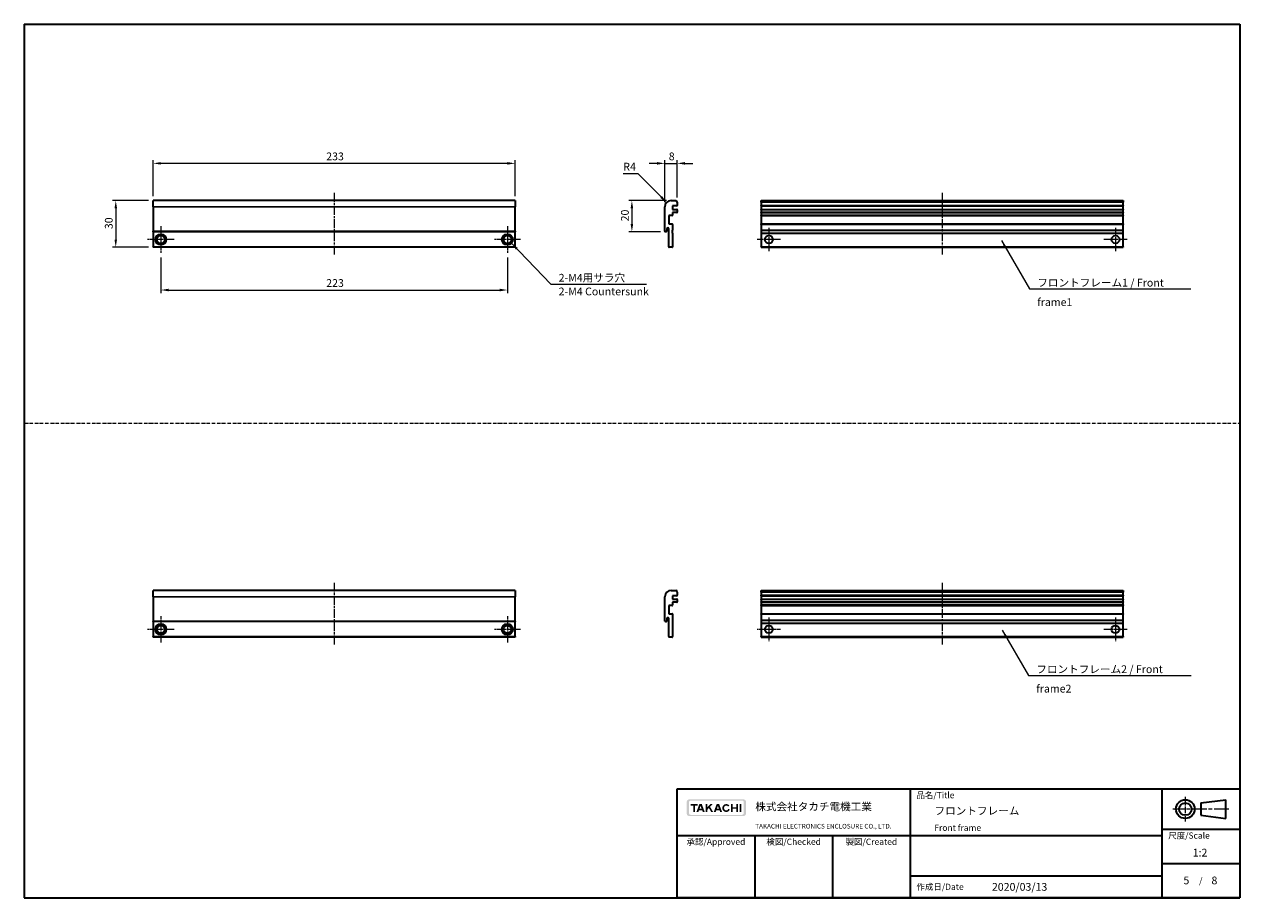
# Model space of a CAD drawing. Units: millimetres. Extents: x -23 to 10409, y 27 to 1713.
# Drawn here: x 6860 to 7642, y 27 to 589 of the extents above; entities that cross this region are included whole.
import ezdxf
from ezdxf.enums import TextEntityAlignment as Align

# ---------------------------------------------------------------- set-up
doc = ezdxf.new("R2010")
doc.units = ezdxf.units.MM
doc.linetypes.add('CHAIN', pattern=[0.35429999999999995, 0.2362, -0.0295, 0.0591, -0.0295])
doc.linetypes.add('DASH_DOT', pattern=[0.37, 0.24, -0.06, 0.01, -0.06])
for name, color, linetype, lineweight in [('Border (ISO)', 7, 'Continuous', 35), ('Center Mark (ISO)', 131, 'Continuous', 18), ('Centerline (ISO)', 131, 'Continuous', 18), ('Dimension (ISO)', 7, 'Continuous', 18), ('Dimension (ISO) @ 1', 7, 'Continuous', 18), ('Hatch (ISO)', 1, 'Continuous', 18), ('Sketch Geometry (ISO)', 7, 'Continuous', 18), ('Symbol (ISO)', 7, 'Continuous', 18), ('Symbol (ISO) @ 1', 7, 'Continuous', 18), ('Title (ISO)', 7, 'Continuous', 35), ('Visible (ISO)', 7, 'Continuous', 35), ('Visible Narrow (ISO)', 7, 'Continuous', 25)]:
    doc.layers.add(name, color=color, linetype=linetype, lineweight=lineweight)
doc.styles.add('Note Text (TK)', font='MS PGothic.ttf')
doc.styles.add('文字スタイル67', font='arial.ttf')
doc.dimstyles.new('Default - Method 1b (TK)', dxfattribs={"dimscale": 6, "dimtxt": 2.5, "dimasz": 2.5, "dimexe": 1, "dimexo": 1.499999999999999, "dimgap": 1, "dimtad": 1, "dimtoh": 1, "dimrnd": 1e-08, "dimdsep": 46, "dimtxsty": 'Note Text (TK)', "dimcen": 0.09, "dimdle": 5, "dimclrd": 100, "dimclre": 100, "dimclrt": 7, "dimadec": 1, "dimazin": 1, "dimtfac": 1, "dimtmove": 0, "dimatfit": 3, "dimfxl": 1, "dimtolj": 1, "dimlwd": -1, "dimlwe": -1, "dimarcsym": 0})
doc.dimstyles.new('Default - Method 1b (TK)$7', dxfattribs={"dimscale": 6, "dimtxt": 2.5, "dimasz": 2.5, "dimexe": 1, "dimexo": 1.499999999999999, "dimgap": 1, "dimtad": 1, "dimtoh": 1, "dimrnd": 1e-08, "dimdsep": 46, "dimtxsty": 'Note Text (TK)', "dimcen": 0.09, "dimdle": 5, "dimclrd": 100, "dimclre": 100, "dimclrt": 7, "dimadec": 1, "dimazin": 1, "dimtfac": 1, "dimtmove": 0, "dimatfit": 3, "dimfxl": 1, "dimtolj": 1, "dimlwd": -1, "dimlwe": -1, "dimarcsym": 0})

# ---------------------------------------------------------------- blocks, each defined once
blk = doc.blocks.new('図面枠 tk図枠')
at = {"layer": 'Border (ISO)'}
for p, q in [((14.49999999999999, 289), (405.4999999999999, 289)), ((14.49999999999999, 289), (14.50000000000001, 8.000000000000007)), ((405.4999999999999, 289), (405.4999999999999, 8.000000000000007)), ((14.50000000000001, 8.000000000000007), (405.4999999999999, 8.000000000000007))]:
    blk.add_line(p, q, dxfattribs=at)
blk = doc.blocks.new('表題欄 tk表題欄')
at = {"layer": 'Hatch (ISO)'}
h = blk.add_hatch(color=256, dxfattribs=at)
edge = h.paths.add_edge_path(flags=0)
edge.add_arc((95.57537688673352, 236.2990653650367), 0.5958259999999996, 269.9999999999897, 360)
edge.add_line((96.17120288673351, 236.2990653650368), (96.17120288673348, 239.7107813650365))
edge.add_arc((95.5753768867335, 239.7107813650366), 0.5958259999999996, 0, 90.0000000000068)
edge.add_line((95.57537688673342, 240.3066073650366), (79.13710888673356, 240.3066073650366))
edge.add_arc((79.13710888673353, 239.7107813650366), 0.5958259999999996, 89.99999999999744, 180)
edge.add_line((78.54128288673353, 239.7107813650365), (78.54128288673331, 236.2990653650368))
edge.add_arc((79.13710888673332, 236.2990653650365), 0.5958259999999996, 180, 270.0000000000231)
edge.add_line((79.13710888673356, 235.7032393650365), (95.57537688673342, 235.7032393650367))
edge = h.paths.add_edge_path()
edge.add_line((77.83935088673357, 239.9556413650366), (77.83935088673357, 236.0542053650368))
edge.add_arc((78.54128288673346, 236.0542053650367), 0.7019319999998935, 180, 270.0000000000087)
edge.add_line((78.54128288673357, 235.3522733650368), (96.17120288673352, 235.3522733650368))
edge.add_arc((96.17120288673351, 236.0542053650367), 0.7019319999998921, 270, 360)
edge.add_line((96.8731348867334, 236.0542053650368), (96.87313488673352, 239.9556413650366))
edge.add_arc((96.1712028867336, 239.9556413650367), 0.7019319999998921, 0, 90.00000000000873)
edge.add_line((96.17120288673348, 240.6575733650367), (78.54128288673357, 240.6575733650366))
edge.add_arc((78.54128288673357, 239.9556413650366), 0.7019319999999984, 90, 180)
for points in [[(79.07181288673355, 239.1476033650369), (79.07181288673355, 238.6578833650367), (79.92066088673353, 238.6578833650367), (79.92066088673353, 236.6581933650368), (80.50832488673353, 236.6581933650368), (80.50832488673353, 238.6578833650367), (81.35717288673355, 238.6578833650367), (81.35717288673355, 239.1476033650369)], [(85.68407849525303, 236.6581933650368), (84.9434673993943, 237.8918698287545), (84.41792288673358, 237.3246628822781), (84.41792288673358, 236.6581933650368), (83.89555488673355, 236.6581933650368), (83.89555488673355, 239.1476033650369), (84.41792288673358, 239.1476033650369), (84.41792288673358, 238.0993979968839), (85.38913556809511, 239.1476033650369), (86.10696490847272, 239.1476033650369), (85.31925422435492, 238.2974470774499), (86.30334488673353, 236.6581933650368)], [(92.09142939614459, 239.1476033650369), (92.09142939614459, 236.6581933650368), (92.60971639614465, 236.6581933650368), (92.60971639614465, 237.6580383650368), (93.76872039614462, 237.6580383650368), (93.76872039614462, 236.6581933650368), (94.28700739614459, 236.6581933650368), (94.28700739614459, 239.1476033650369), (93.76872039614462, 239.1476033650369), (93.76872039614462, 238.1477583650367), (92.60971639614465, 238.1477583650367), (92.60971639614465, 239.1476033650369)], [(94.84202339614467, 239.1476033650369), (94.84202339614467, 236.6581933650368), (95.36439139614473, 236.6581933650368), (95.36439139614473, 239.1476033650369)]]:
    blk.add_hatch(color=256, dxfattribs=at).paths.add_polyline_path(points)
h = blk.add_hatch(color=256, dxfattribs=at)
h.paths.add_polyline_path([(82.59020695886475, 237.7110913650368), (81.95242681460243, 237.7110913650368), (82.27131688673356, 238.5794973650367)], flags=0)
h.paths.add_polyline_path([(82.77903014574996, 237.1968853650368), (81.76360362771717, 237.1968853650368), (81.56578886050404, 236.6581933650368), (80.94907288673355, 236.6581933650368), (81.86321688673357, 239.1476033650369), (82.67941688673353, 239.1476033650369), (83.59356088673351, 236.6581933650368), (82.97684491296302, 236.6581933650368)])
h = blk.add_hatch(color=256, dxfattribs=at)
h.paths.add_polyline_path([(87.52707281460246, 237.7110913650368), (88.16485295886469, 237.7110913650368), (87.84596288673359, 238.5794973650367)], flags=0)
h.paths.add_polyline_path([(87.14043486050403, 236.6581933650368), (87.3382496277172, 237.1968853650368), (88.35367614574989, 237.1968853650368), (88.551490912963, 236.6581933650368), (89.16820688673343, 236.6581933650368), (88.25406288673352, 239.1476033650369), (87.43786288673356, 239.1476033650369), (86.52371888673358, 236.6581933650368)])
h = blk.add_hatch(color=256, dxfattribs=at)
edge = h.paths.add_edge_path()
edge.add_arc((90.52309888673334, 237.9028983650369), 1.273272000000011, 38.55054079078439, 336.5820184016556)
edge.add_line((91.69149139614446, 237.3968543650369), (91.17255542714857, 237.6216113977801))
edge.add_ellipse((90.52309888673352, 237.9028983650369), major_axis=(0, -0.7998759999999119), ratio=0.8673469387756529, start_angle=128.5505407907963, end_angle=426.582018401653, ccw=False)
edge.add_line((91.09381514418376, 238.3576891122095), (91.51887237036831, 238.6964075050431))
at = {"layer": 'Title (ISO)'}
for p, q in [((74.70882392282105, 244.052739026017), (255.7088239228211, 244.052739026017)), ((74.70882392282105, 209.052739026017), (74.70882392282105, 244.052739026017)), ((149.7088239228211, 244.052739026017), (149.7088239228211, 209.052739026017)), ((230.7088239228211, 244.052739026017), (230.7088239228211, 209.052739026017)), ((255.7088239228211, 244.052739026017), (255.7088239228211, 209.052739026017)), ((243.2088239228211, 239.552739026017), (251.2088239228211, 240.5527390260171)), ((243.2088239228211, 239.552739026017), (243.2088239228211, 235.552739026017)), ((251.2088239228211, 234.552739026017), (251.2088239228211, 240.5527390260171)), ((243.2088239228211, 235.552739026017), (251.2088239228211, 234.552739026017)), ((230.7088239228211, 231.052739026017), (255.7088239228211, 231.052739026017)), ((74.70882392282105, 229.052739026017), (230.7088239228211, 229.052739026017)), ((99.70882392282108, 229.052739026017), (99.70882392282108, 209.052739026017)), ((124.708823922821, 229.052739026017), (124.708823922821, 209.052739026017)), ((230.7088239228211, 220.052739026017), (255.7088239228211, 220.052739026017)), ((149.7088239228211, 216.052739026017), (230.7088239228211, 216.052739026017)), ((255.7088239228211, 209.052739026017), (74.70882392282105, 209.052739026017))]:
    blk.add_line(p, q, dxfattribs=at)
at = {"layer": 'Title (ISO)', "color": 4, "linetype": 'CHAIN', "lineweight": 18, "ltscale": 8.889559745788574}
blk.add_line((238.2088239228211, 241.552739026017), (238.2088239228211, 233.552739026017), dxfattribs=at)
at = {"layer": 'Title (ISO)', "color": 4, "linetype": 'CHAIN', "lineweight": 18, "ltscale": 20.00163269042969}
blk.add_line((252.2088239228211, 237.552739026017), (234.2088239228211, 237.552739026017), dxfattribs=at)
at = {"layer": 'Title (ISO)'}
for radius in [3, 2]:
    blk.add_circle((238.2088239228211, 237.552739026017), radius, dxfattribs=at)
at = {"layer": 'Title (ISO)', "color": 1, "char_height": 2.000000029802322, "line_spacing_factor": 1.5, "style": 'Note Text (TK)'}
for s, insert, attachment_point in [('\\fＭＳ Ｐゴシック|b0|i0;\\H2.0000;品名/Title', (151.708823922821, 242.052739026017), 4), ('\\fＭＳ Ｐゴシック|b0|i0;\\H2.0000;承認/Approved', (87.20882392282108, 227.052739026017), 5), ('\\fＭＳ Ｐゴシック|b0|i0;\\H2.0000;検図/Checked', (112.208823922821, 227.052739026017), 5), ('\\fＭＳ Ｐゴシック|b0|i0;\\H2.0000;製図/Created', (137.2088239228211, 227.052739026017), 5), ('\\fＭＳ Ｐゴシック|b0|i0;\\H2.0000;尺度/Scale', (232.7088239228211, 229.052739026017), 4), ('\\fＭＳ Ｐゴシック|b0|i0;\\H2.0000;作成日/Date', (151.708823922821, 212.552739026017), 4)]:
    blk.add_mtext(s, dxfattribs=dict(at, insert=insert, attachment_point=attachment_point))
at = {"layer": 'Title (ISO)', "color": 7, "line_spacing_factor": 1.5, "style": 'Note Text (TK)'}
for s, insert, char_height, attachment_point in [('株式会社タカチ電機工業', (99.87313488673345, 238.052739026017), 2.5, 4), ('\\fArial|b0|i0;\\H1.4986;TAKACHI ELECTRONICS ENCLOSURE CO., LTD.', (99.87313488673342, 232.052739026017), 1.49859994649887, 4), ('\\fＭＳ Ｐゴシック|b0|i0;\\H2.0000;/', (243.2088239228211, 214.552739026017), 2.000000029802322, 5)]:
    blk.add_mtext(s, dxfattribs=dict(at, insert=insert, char_height=char_height, attachment_point=attachment_point))
at = {"layer": 'Title (ISO)', "color": 7}
for tag, p, height, style in [('<品名>_001', (157.5667784682756, 235.6393867532898), 2.5, 'Note Text (TK)'), ('<Title>_001', (157.4932713957346, 230.5520568828656), 2.000000029802322, '文字スタイル67'), ('<ページ_No.>_001', (237.9488807410029, 213.302739026017), 2.5, 'Note Text (TK)'), ('<総ページ数>_001', (246.7997330137301, 213.302739026017), 2.5, 'Note Text (TK)'), ('作成日_001', (175.617914831912, 211.2814322078352), 2.5, 'Note Text (TK)')]:
    blk.add_attdef(tag, p, '', height=height, dxfattribs=dict(at, style=style))
at = {"layer": 'Title (ISO)', "color": 7, "style": 'Note Text (TK)'}
blk.add_attdef('<尺度>', text='', height=2.5, dxfattribs=at).set_placement((243.2088239228211, 223.5527390260171), align=Align.MIDDLE_CENTER)
blk = doc.blocks.new('*D73')
at = {"layer": 'Defpoints', "color": 0}
for p in [(6942.706060646336, 499.6203674809112), (6942.706060646336, 475.6203674809112), (7175.706060646335, 475.6203674809112)]:
    blk.add_point(p, dxfattribs=at)
at = {"layer": 'Dimension (ISO)', "color": 100}
for p, q in [((6942.706060646336, 478.6203674809112), (6942.706060646336, 501.6203674809112)), ((7175.706060646335, 478.6203674809112), (7175.706060646335, 501.6203674809112)), ((7170.706060646335, 499.6203674809112), (6947.706060646336, 499.6203674809112))]:
    blk.add_line(p, q, dxfattribs=at)
for points in [[(6947.706060646336, 500.4537008142445), (6947.706060646336, 498.7870341475779), (6942.706060646336, 499.6203674809112)], [(7170.706060646335, 500.4537008142445), (7170.706060646335, 498.7870341475779), (7175.706060646335, 499.6203674809112)]]:
    blk.add_solid(points, dxfattribs=at)
at = {"layer": 'Dimension (ISO)', "color": 7, "insert": (7054.120833373609, 504.1203674809112), "char_height": 5, "attachment_point": 4, "style": 'Note Text (TK)'}
blk.add_mtext('\\A1;233', dxfattribs=at)
blk = doc.blocks.new('*D74')
at = {"layer": 'Defpoints', "color": 0}
for p in [(6942.70606064634, 475.6203674809114), (6918.706060646337, 445.6203674809125), (6942.70606064634, 445.6203674809125)]:
    blk.add_point(p, dxfattribs=at)
at = {"layer": 'Dimension (ISO)', "color": 100}
for p, q in [((6939.70606064634, 475.6203674809114), (6916.706060646338, 475.6203674809114)), ((6918.706060646337, 470.6203674809114), (6918.706060646337, 450.6203674809125)), ((6939.70606064634, 445.6203674809125), (6916.706060646338, 445.6203674809125))]:
    blk.add_line(p, q, dxfattribs=at)
for points in [[(6917.872727313005, 470.6203674809114), (6919.53939397967, 470.6203674809114), (6918.706060646337, 475.6203674809114)], [(6917.872727313005, 450.6203674809125), (6919.53939397967, 450.6203674809125), (6918.706060646337, 445.6203674809125)]]:
    blk.add_solid(points, dxfattribs=at)
at = {"layer": 'Dimension (ISO)', "color": 7, "insert": (6914.206060646336, 457.2965038445481), "char_height": 5, "attachment_point": 4, "rotation": 90, "style": 'Note Text (TK)'}
blk.add_mtext('\\A1;30', dxfattribs=at)
blk = doc.blocks.new('*D75')
at = {"layer": 'Defpoints', "color": 0}
for p in [(6947.706060646336, 442.1203674809125), (7170.706060646335, 442.1203674809125), (7170.706060646335, 418.1203674809125)]:
    blk.add_point(p, dxfattribs=at)
at = {"layer": 'Dimension (ISO)', "color": 100}
for p, q in [((6947.706060646336, 439.1203674809124), (6947.706060646336, 416.1203674809124)), ((7170.706060646335, 439.1203674809124), (7170.706060646335, 416.1203674809124)), ((6952.706060646335, 418.1203674809125), (7165.706060646336, 418.1203674809125))]:
    blk.add_line(p, q, dxfattribs=at)
for points in [[(6952.706060646335, 418.9537008142457), (6952.706060646335, 417.2870341475791), (6947.706060646336, 418.1203674809125)], [(7165.706060646336, 418.9537008142457), (7165.706060646336, 417.2870341475791), (7170.706060646335, 418.1203674809125)]]:
    blk.add_solid(points, dxfattribs=at)
at = {"layer": 'Dimension (ISO)', "color": 7, "insert": (7054.120833373609, 422.6203674809124), "char_height": 5, "attachment_point": 4, "style": 'Note Text (TK)'}
blk.add_mtext('\\A1;223', dxfattribs=at)
blk = doc.blocks.new('*D76')
at = {"layer": 'Defpoints', "color": 0}
for p in [(7279.997587837359, 499.6203674809113), (7271.997587837358, 471.620367480913), (7279.997587837359, 474.6203674809094)]:
    blk.add_point(p, dxfattribs=at)
at = {"layer": 'Dimension (ISO)', "color": 100}
for p, q in [((7271.997587837358, 474.620367480913), (7271.997587837358, 501.6203674809113)), ((7279.997587837359, 477.6203674809094), (7279.997587837359, 501.6203674809113)), ((7266.997587837358, 499.6203674809113), (7261.997587837356, 499.6203674809113)), ((7271.997587837358, 499.6203674809113), (7279.997587837359, 499.6203674809113)), ((7284.997587837358, 499.6203674809113), (7289.997587837358, 499.6203674809113))]:
    blk.add_line(p, q, dxfattribs=at)
for points in [[(7266.997587837358, 500.4537008142446), (7266.997587837358, 498.787034147578), (7271.997587837358, 499.6203674809113)], [(7284.997587837358, 500.4537008142446), (7284.997587837358, 498.787034147578), (7279.997587837359, 499.6203674809113)]]:
    blk.add_solid(points, dxfattribs=at)
at = {"layer": 'Dimension (ISO)', "color": 7, "insert": (7274.520315110084, 504.1203674809113), "char_height": 5, "attachment_point": 4, "style": 'Note Text (TK)'}
blk.add_mtext('\\A1;8', dxfattribs=at)
blk = doc.blocks.new('*D77')
at = {"layer": 'Defpoints', "color": 0}
for p in [(7275.997587837363, 475.6203674809114), (7250.797587837348, 455.6203674809133), (7272.297587837353, 455.6203674809133)]:
    blk.add_point(p, dxfattribs=at)
at = {"layer": 'Dimension (ISO)', "color": 100}
for p, q in [((7272.997587837362, 475.6203674809114), (7248.797587837349, 475.6203674809114)), ((7250.797587837348, 470.6203674809114), (7250.797587837348, 460.6203674809132)), ((7269.297587837353, 455.6203674809133), (7248.797587837349, 455.6203674809133))]:
    blk.add_line(p, q, dxfattribs=at)
for points in [[(7249.964254504016, 470.6203674809114), (7251.630921170683, 470.6203674809114), (7250.797587837348, 475.6203674809114)], [(7249.964254504016, 460.6203674809132), (7251.630921170683, 460.6203674809132), (7250.797587837348, 455.6203674809133)]]:
    blk.add_solid(points, dxfattribs=at)
at = {"layer": 'Dimension (ISO)', "color": 7, "insert": (7246.297587837347, 462.2965038445484), "char_height": 5, "attachment_point": 4, "rotation": 90, "style": 'Note Text (TK)'}
blk.add_mtext('\\A1;20', dxfattribs=at)
blk = doc.blocks.new('*D78')
at = {"layer": 'Defpoints', "color": 0}
for p in [(7273.169160712606, 474.4487946056574), (7275.997587837352, 471.6203674809117)]:
    blk.add_point(p, dxfattribs=at)
at = {"layer": 'Dimension (ISO)', "color": 100}
for p, q in [((7245.261698659446, 492.9959928238576), (7254.621962494393, 492.9959928238576)), ((7254.621962494393, 492.9959928238576), (7269.633626806672, 477.9843285115889))]:
    blk.add_line(p, q, dxfattribs=at)
blk.add_solid([(7270.222882457661, 478.5735841625778), (7269.044371155684, 477.3950728606), (7273.169160712606, 474.4487946056574)], dxfattribs=at)
at = {"layer": 'Dimension (ISO)', "color": 7, "insert": (7245.261698659446, 497.4959928238572), "char_height": 5, "attachment_point": 4, "style": 'Note Text (TK)'}
blk.add_mtext('\\A1;R4', dxfattribs=at)

msp = doc.modelspace()

# ---------------------------------------------------------------- linework, layer by layer
at = {"layer": 'Center Mark (ISO)', "linetype": 'CHAIN', "ltscale": 9.445162773132324}
for p, q in [((6947.706060646336, 459.1203674809125), (6947.706060646336, 442.1203674809125)), ((7170.706060646335, 459.1203674809125), (7170.706060646335, 442.1203674809125)), ((6956.206060646336, 450.6203674809125), (6939.206060646336, 450.6203674809125)), ((7179.206060646335, 450.6203674809125), (7162.206060646337, 450.6203674809125)), ((6947.706060646261, 208.2827924648581), (6947.706060646261, 191.2827924648581)), ((7170.70606064626, 208.2827924648581), (7170.70606064626, 191.282792464858)), ((6956.206060646261, 199.7827924648581), (6939.20606064626, 199.7827924648581)), ((7179.206060646261, 199.782792464858), (7162.206060646261, 199.782792464858))]:
    msp.add_line(p, q, dxfattribs=at)
at = {"layer": 'Center Mark (ISO)', "linetype": 'CHAIN', "ltscale": 8.38951587677002}
for p, q in [((7338.952364579792, 458.1703674809114), (7338.952364579792, 443.0703674809113)), ((7561.952364579792, 458.1703674809114), (7561.952364579792, 443.0703674809113)), ((7346.502364579793, 450.6203674809113), (7331.402364579793, 450.6203674809113)), ((7569.502364579792, 450.6203674809113), (7554.402364579792, 450.6203674809113)), ((7338.925740123904, 207.332792464857), (7338.925740123904, 192.2327924648571)), ((7561.925740123905, 207.332792464857), (7561.925740123905, 192.2327924648571)), ((7346.475740123904, 199.782792464857), (7331.375740123904, 199.782792464857)), ((7569.475740123905, 199.782792464857), (7554.375740123905, 199.782792464857))]:
    msp.add_line(p, q, dxfattribs=at)
at = {"layer": 'Centerline (ISO)', "linetype": 'CHAIN', "ltscale": 23.99096870422363}
for p, q in [((7059.206060646336, 480.6203674809112), (7059.206060646336, 440.6203674809122)), ((7450.452364579793, 480.6203674809103), (7450.452364579792, 440.6203674809114)), ((7059.20606064626, 229.7827924648569), (7059.20606064626, 189.782792464858)), ((7450.425740123906, 229.782792464856), (7450.425740123904, 189.782792464857))]:
    msp.add_line(p, q, dxfattribs=at)
at = {"layer": 'Sketch Geometry (ISO)', "color": 4, "linetype": 'DASH_DOT', "lineweight": 18, "ltscale": 9.032109260559082}
msp.add_line((6859.86912489978, 332.4236063445405), (7641.869113465052, 332.4236063445405), dxfattribs=at)
at = {"layer": 'Visible (ISO)'}
for p, q in [((7175.706060646335, 475.6203674809111), (6942.706060646336, 475.6203674809112)), ((6942.706060646336, 471.6203674809129), (6942.706060646336, 475.6203674809111)), ((6942.706060646336, 471.620367480913), (6942.706060646336, 455.9203674809134)), ((7175.706060646335, 475.6203674809111), (7175.706060646335, 471.620367480913)), ((7175.706060646335, 455.9203674809133), (7175.706060646335, 471.620367480913)), ((7271.997587837351, 455.9203674809133), (7271.997587837358, 471.620367480913)), ((7275.997587837358, 475.6203674809111), (7278.997587837358, 475.6203674809102)), ((7276.997587837357, 472.2203674809115), (7276.997587837356, 470.0203674809109)), ((7279.697587837357, 472.2203674809099), (7276.997587837357, 472.2203674809115)), ((7276.997587837356, 470.0203674809109), (7279.697587837356, 470.0203674809102)), ((7279.997587837359, 474.6203674809094), (7279.997587837357, 472.5203674809098)), ((7279.997587837356, 469.7203674809101), (7279.997587837356, 468.3203674809101)), ((7333.952364579793, 475.6203674809102), (7566.952364579794, 475.6203674809102)), ((7333.952364579793, 474.6203674809094), (7333.952364579793, 475.6203674809102)), ((7333.952364579793, 474.6203674809094), (7333.952364579793, 472.5203674809098)), ((7333.952364579793, 472.2203674809099), (7333.952364579793, 472.5203674809098)), ((7333.952364579793, 472.2203674809115), (7333.952364579793, 470.0203674809109)), ((7333.952364579793, 472.2203674809099), (7566.952364579794, 472.2203674809099)), ((7333.952364579793, 470.0203674809102), (7566.952364579794, 470.0203674809102)), ((7333.952364579793, 469.7203674809101), (7333.952364579793, 470.0203674809102)), ((7333.952364579793, 469.7203674809101), (7333.952364579793, 468.3203674809101)), ((7566.952364579794, 475.6203674809102), (7566.952364579795, 474.6203674809094)), ((7566.952364579795, 472.5203674809098), (7566.952364579795, 474.6203674809094)), ((7566.952364579795, 472.5203674809098), (7566.952364579794, 472.2203674809099)), ((7566.952364579792, 470.0203674809109), (7566.952364579792, 472.2203674809115)), ((7566.952364579794, 470.0203674809102), (7566.952364579795, 469.7203674809101)), ((7566.952364579795, 468.3203674809101), (7566.952364579795, 469.7203674809101)), ((7274.497587837355, 466.0203674809122), (7274.497587837352, 460.6203674809125)), ((7276.697587837354, 466.0203674809119), (7274.497587837355, 466.0203674809122)), ((7276.997587837356, 468.0203674809108), (7276.997587837354, 466.3203674809119)), ((7279.697587837356, 468.0203674809099), (7276.997587837356, 468.0203674809108)), ((7333.952364579793, 468.0203674809106), (7333.952364579793, 468.3203674809101)), ((7333.952364579793, 468.0203674809099), (7566.952364579794, 468.0203674809099)), ((7333.952364579793, 468.0203674809108), (7333.952364579793, 466.3203674809119)), ((7333.952364579793, 466.0203674809119), (7333.952364579793, 466.3203674809119)), ((7333.952364579791, 466.0203674809122), (7333.952364579791, 460.6203674809125)), ((7333.952364579793, 466.0203674809119), (7566.952364579792, 466.0203674809119)), ((7566.952364579795, 468.3203674809101), (7566.952364579794, 468.0203674809106)), ((7566.952364579792, 466.3203674809119), (7566.952364579792, 468.0203674809108)), ((7566.952364579792, 466.3203674809119), (7566.952364579792, 466.0203674809119)), ((7566.95236457979, 460.6203674809125), (7566.95236457979, 466.0203674809122)), ((6942.706060646336, 455.6203674809133), (6942.706060646336, 455.9203674809134)), ((7175.706060646335, 455.620367480913), (6942.706060646336, 455.620367480913)), ((6942.706060646336, 455.620367480913), (6942.706060646336, 445.9203674809124)), ((7175.706060646335, 455.9203674809133), (7175.706060646335, 455.6203674809132)), ((7175.706060646335, 445.9203674809124), (7175.706060646335, 455.620367480913)), ((7272.74758783735, 455.620367480913), (7272.29758783735, 455.620367480913)), ((7273.24758783735, 457.4953674809133), (7273.24758783735, 456.1203674809128)), ((7274.497587837352, 460.6203674809125), (7276.697587837351, 460.6203674809119)), ((7274.497587837347, 445.9203674809124), (7274.497587837351, 457.4953674809127)), ((7276.79758783735, 456.6203674809112), (7276.797587837349, 454.6203674809112)), ((7276.99758783735, 456.6203674809112), (7276.79758783735, 456.6203674809112)), ((7276.797587837349, 454.6203674809112), (7276.99758783735, 454.6203674809112)), ((7276.997587837351, 460.3203674809118), (7276.99758783735, 456.6203674809112)), ((7276.99758783735, 454.6203674809112), (7276.997587837346, 445.9203674809113)), ((7333.952364579793, 460.6203674809119), (7566.952364579792, 460.6203674809119)), ((7333.952364579793, 460.3203674809118), (7333.952364579793, 460.6203674809119)), ((7333.952364579793, 460.3203674809118), (7333.952364579793, 456.6203674809112)), ((7333.952364579793, 456.6203674809112), (7333.952364579793, 454.6203674809112)), ((7333.952364579793, 456.6203674809112), (7566.952364579792, 456.6203674809112)), ((7333.952364579793, 454.6203674809112), (7566.952364579792, 454.6203674809112)), ((7333.952364579793, 454.6203674809112), (7333.952364579793, 445.9203674809113)), ((7566.952364579792, 460.6203674809119), (7566.952364579792, 460.3203674809118)), ((7566.952364579792, 456.6203674809112), (7566.952364579792, 460.3203674809118)), ((7566.952364579792, 454.6203674809112), (7566.952364579792, 456.6203674809112)), ((7566.952364579792, 445.9203674809113), (7566.952364579792, 454.6203674809112)), ((6942.706060646336, 445.6203674809123), (6942.706060646336, 445.9203674809124)), ((7175.706060646335, 445.9203674809124), (7175.706060646335, 445.6203674809123)), ((7333.952364579793, 445.6203674809113), (7333.952364579793, 445.9203674809113)), ((7566.952364579792, 445.9203674809113), (7566.952364579792, 445.6203674809113)), ((7175.706060646335, 445.6203674809123), (6942.706060646336, 445.6203674809123)), ((7276.697587837346, 445.6203674809113), (7274.797587837345, 445.6203674809123)), ((7333.952364579793, 445.6203674809113), (7566.952364579792, 445.6203674809113)), ((7175.706060646262, 224.7827924648569), (6942.706060646262, 224.7827924648569)), ((6942.706060646262, 220.7827924648587), (6942.706060646262, 224.7827924648569)), ((6942.706060646262, 220.7827924648587), (6942.706060646262, 205.082792464859)), ((7175.706060646262, 224.7827924648569), (7175.706060646262, 220.7827924648587)), ((7175.706060646262, 205.082792464859), (7175.706060646262, 220.7827924648587)), ((7272.026993936755, 205.082792464859), (7272.026993936762, 220.7827924648587)), ((7276.026993936763, 224.7827924648569), (7279.026993936764, 224.7827924648559)), ((7277.026993936762, 221.3827924648573), (7277.026993936762, 219.1827924648565)), ((7279.726993936762, 221.3827924648556), (7277.026993936762, 221.3827924648573)), ((7277.026993936762, 219.1827924648565), (7279.726993936762, 219.1827924648559)), ((7280.026993936764, 223.782792464855), (7280.026993936762, 221.6827924648555)), ((7333.925740123905, 224.7827924648559), (7566.925740123905, 224.782792464856)), ((7333.925740123905, 223.782792464855), (7333.925740123905, 224.782792464856)), ((7333.925740123906, 223.782792464855), (7333.925740123906, 221.6827924648555)), ((7333.925740123905, 221.3827924648556), (7333.925740123906, 221.6827924648555)), ((7333.925740123905, 221.3827924648573), (7333.925740123905, 219.1827924648565)), ((7333.925740123905, 221.3827924648556), (7566.925740123905, 221.3827924648556)), ((7333.925740123905, 219.1827924648559), (7566.925740123905, 219.1827924648559)), ((7333.925740123906, 218.8827924648558), (7333.925740123905, 219.1827924648559)), ((7566.925740123905, 224.782792464856), (7566.925740123906, 223.782792464855)), ((7566.925740123906, 221.6827924648555), (7566.925740123906, 223.7827924648551)), ((7566.925740123906, 221.6827924648555), (7566.925740123905, 221.3827924648556)), ((7566.925740123905, 219.1827924648566), (7566.925740123905, 221.3827924648573)), ((7566.925740123905, 219.1827924648559), (7566.925740123906, 218.8827924648558)), ((7274.52699393676, 215.1827924648578), (7274.526993936757, 209.7827924648582)), ((7276.726993936759, 215.1827924648576), (7274.52699393676, 215.1827924648578)), ((7277.026993936761, 217.1827924648565), (7277.026993936759, 215.4827924648576)), ((7279.726993936761, 217.1827924648556), (7277.026993936761, 217.1827924648565)), ((7280.026993936762, 218.8827924648558), (7280.026993936761, 217.4827924648558)), ((7333.925740123906, 218.8827924648558), (7333.925740123906, 217.4827924648558)), ((7333.925740123905, 217.1827924648562), (7333.925740123906, 217.4827924648558)), ((7333.925740123905, 217.1827924648556), (7566.925740123905, 217.1827924648556)), ((7333.925740123905, 217.1827924648565), (7333.925740123905, 215.4827924648576)), ((7333.925740123904, 215.1827924648576), (7333.925740123905, 215.4827924648576)), ((7333.925740123902, 215.1827924648578), (7333.925740123902, 209.7827924648582)), ((7333.925740123904, 215.1827924648576), (7566.925740123903, 215.1827924648576)), ((7566.925740123906, 217.4827924648558), (7566.925740123906, 218.8827924648558)), ((7566.925740123906, 217.4827924648558), (7566.925740123905, 217.1827924648563)), ((7566.925740123905, 215.4827924648576), (7566.925740123905, 217.1827924648566)), ((7566.925740123903, 215.4827924648576), (7566.925740123903, 215.1827924648576)), ((7566.925740123903, 209.7827924648583), (7566.925740123903, 215.1827924648579)), ((6942.706060646262, 204.7827924648589), (6942.706060646262, 205.082792464859)), ((7175.706060646262, 204.7827924648587), (6942.706060646262, 204.7827924648587)), ((6942.706060646262, 204.7827924648587), (6942.706060646262, 195.0827924648581)), ((7175.706060646262, 205.082792464859), (7175.706060646262, 204.7827924648589)), ((7175.706060646262, 195.082792464858), (7175.706060646262, 204.7827924648587)), ((7272.776993936756, 204.7827924648587), (7272.326993936755, 204.7827924648587)), ((7273.276993936757, 206.657792464859), (7273.276993936756, 205.2827924648584)), ((7274.526993936757, 209.7827924648582), (7276.726993936758, 209.7827924648576)), ((7274.526993936752, 195.082792464858), (7274.526993936756, 206.6577924648584)), ((7276.826993936755, 205.7827924648569), (7276.826993936754, 203.7827924648569)), ((7277.026993936755, 205.7827924648569), (7276.826993936755, 205.7827924648569)), ((7276.826993936754, 203.7827924648569), (7277.026993936755, 203.7827924648569)), ((7277.026993936758, 209.4827924648575), (7277.026993936755, 205.7827924648569)), ((7277.026993936755, 203.7827924648569), (7277.026993936752, 195.0827924648569)), ((7333.925740123904, 209.7827924648576), (7566.925740123903, 209.7827924648576)), ((7333.925740123905, 209.4827924648575), (7333.925740123904, 209.7827924648576)), ((7333.925740123905, 209.4827924648575), (7333.925740123905, 205.7827924648569)), ((7333.925740123904, 205.7827924648569), (7333.925740123904, 203.7827924648569)), ((7333.925740123905, 205.7827924648569), (7566.925740123905, 205.7827924648569)), ((7333.925740123905, 203.7827924648569), (7566.925740123905, 203.7827924648569)), ((7333.925740123905, 203.7827924648569), (7333.925740123905, 195.0827924648569)), ((7566.925740123903, 209.7827924648576), (7566.925740123903, 209.4827924648575)), ((7566.925740123905, 205.7827924648569), (7566.925740123905, 209.4827924648575)), ((7566.925740123903, 203.7827924648569), (7566.925740123903, 205.7827924648569)), ((7566.925740123905, 195.0827924648569), (7566.925740123905, 203.7827924648569)), ((6942.706060646262, 194.782792464858), (6942.706060646262, 195.0827924648581)), ((7175.706060646262, 194.782792464858), (6942.706060646262, 194.782792464858)), ((7175.706060646262, 195.082792464858), (7175.706060646262, 194.7827924648579)), ((7276.726993936752, 194.782792464857), (7274.826993936752, 194.782792464858)), ((7333.925740123904, 194.782792464857), (7333.925740123905, 195.0827924648569)), ((7333.925740123904, 194.782792464857), (7566.925740123903, 194.782792464857)), ((7566.925740123903, 195.0827924648569), (7566.925740123903, 194.782792464857))]:
    msp.add_line(p, q, dxfattribs=at)
for centre, radius in [((6947.706060646336, 450.6203674809125), 3.5), ((7170.706060646335, 450.6203674809123), 3.5), ((6947.706060646336, 450.620367480912), 2.549999999999999), ((7170.706060646335, 450.620367480912), 2.549999999999999), ((7338.952364579792, 450.6203674809113), 2.549999999999999), ((7561.952364579792, 450.6203674809113), 2.549999999999999), ((6947.706060646261, 199.7827924648581), 3.5), ((6947.706060646261, 199.7827924648577), 2.549999999999999), ((7170.70606064626, 199.782792464858), 3.5), ((7170.70606064626, 199.7827924648577), 2.549999999999999), ((7338.925740123904, 199.782792464857), 2.549999999999999), ((7561.925740123905, 199.782792464857), 2.549999999999999)]:
    msp.add_circle(centre, radius, dxfattribs=at)
for centre, radius, start, end in [((7275.997587837356, 471.6203674809112), 4.000000000000001, 90, 180), ((7278.997587837358, 474.6203674809103), 1, 0, 90), ((7279.697587837357, 472.5203674809099), 0.2999999999999997, 269.9999999999479, 0), ((7279.697587837356, 469.7203674809101), 0.2999999999999994, 0, 89.99999999994789), ((7276.697587837354, 466.3203674809119), 0.3000000000000014, 269.9999999999479, 0), ((7279.697587837356, 468.3203674809106), 0.3000000000000014, 270, 0), ((7272.29758783735, 455.9203674809132), 0.299999999999998, 180, 270), ((7272.74758783735, 456.120367480913), 0.5000000000000038, 270, 0), ((7273.872587837352, 457.495367480913), 0.625, 0, 180), ((7276.697587837351, 460.3203674809119), 0.299999999999998, 0, 89.99999999994789), ((7274.797587837345, 445.9203674809123), 0.299999999999998, 180, 269.9999999999479), ((7276.697587837346, 445.9203674809113), 0.2999999999999958, 269.9999999999479, 0), ((7276.026993936763, 220.7827924648569), 4.000000000000001, 90, 180), ((7279.026993936764, 223.782792464856), 1, 0, 90), ((7279.726993936762, 221.6827924648556), 0.2999999999999997, 269.9999999999479, 0), ((7279.726993936762, 218.8827924648559), 0.2999999999999994, 0, 89.99999999994789), ((7276.726993936759, 215.4827924648576), 0.3000000000000014, 269.9999999999479, 0), ((7279.726993936761, 217.4827924648562), 0.3000000000000014, 270, 0), ((7272.326993936755, 205.0827924648589), 0.299999999999998, 180, 270), ((7272.776993936756, 205.2827924648587), 0.5000000000000038, 270, 0), ((7273.901993936757, 206.6577924648587), 0.625, 0, 180), ((7276.726993936756, 209.4827924648576), 0.299999999999998, 0, 89.99999999994789), ((7274.826993936752, 195.0827924648579), 0.299999999999998, 180, 269.9999999999479), ((7276.726993936752, 195.082792464857), 0.2999999999999958, 269.9999999999479, 0)]:
    msp.add_arc(centre, radius, start, end, dxfattribs=at)
at = {"layer": 'Visible Narrow (ISO)'}
for p, q in [((7175.706060646335, 471.620367480913), (6942.706060646336, 471.620367480913)), ((7333.952364579793, 474.6203674809094), (7566.952364579795, 474.6203674809094)), ((7333.952364579793, 472.5203674809098), (7566.952364579795, 472.5203674809098)), ((7333.952364579793, 469.7203674809101), (7566.952364579795, 469.7203674809101)), ((7333.952364579793, 468.3203674809101), (7566.952364579795, 468.3203674809101)), ((7333.952364579793, 466.3203674809119), (7566.952364579792, 466.3203674809119)), ((7175.706060646335, 455.9203674809133), (6942.706060646336, 455.9203674809134)), ((7333.952364579793, 460.3203674809118), (7566.952364579792, 460.3203674809118)), ((7175.706060646335, 445.9203674809124), (6942.706060646336, 445.9203674809124)), ((7333.952364579793, 445.9203674809113), (7566.952364579792, 445.9203674809113)), ((7175.706060646262, 220.7827924648587), (6942.706060646262, 220.7827924648587)), ((7333.925740123906, 223.782792464855), (7566.925740123906, 223.7827924648551)), ((7333.925740123906, 221.6827924648555), (7566.925740123906, 221.6827924648555)), ((7333.925740123906, 218.8827924648558), (7566.925740123906, 218.8827924648558)), ((7333.925740123906, 217.4827924648558), (7566.925740123906, 217.4827924648558)), ((7333.925740123905, 215.4827924648576), (7566.925740123905, 215.4827924648576)), ((7175.706060646262, 205.082792464859), (6942.706060646262, 205.082792464859)), ((7333.925740123905, 209.4827924648575), (7566.925740123905, 209.4827924648575)), ((7175.706060646262, 195.082792464858), (6942.706060646262, 195.0827924648581)), ((7333.925740123905, 195.0827924648569), (7566.925740123905, 195.0827924648569))]:
    msp.add_line(p, q, dxfattribs=at)

# ---------------------------------------------------------------- block references
at = {"xscale": 2, "yscale": 2, "zscale": 2}
msp.add_blockref('図面枠 tk図枠', (6830.869143868345, 11.10344019911132), dxfattribs=at)
ref = msp.add_blockref('表題欄 tk表題欄', (7130.451496022704, -391.0020378529227), dxfattribs=dict(xscale=2, yscale=2, zscale=2))
ref.add_attrib('<品名>_001', 'フロントフレーム', (7445.499825686528, 80.50400838092953), dxfattribs={"layer": 'Title (ISO)', "color": 7, "height": 5, "style": 'Note Text (TK)'})
ref.add_attrib('<尺度>_001', '1:2', (7611.619120613974, 53.59320827550975), dxfattribs={"layer": 'Title (ISO)', "color": 7, "height": 5, "style": 'Note Text (TK)'})
ref.add_attrib('作成日_001', '2020/03/13', (7482.445883295358, 31.562531883348), dxfattribs={"layer": 'Title (ISO)', "color": 7, "height": 5, "style": 'Note Text (TK)'})
ref.add_attrib('<Title>_001', 'Front frame', (7445.410753684162, 70.10207591280847), dxfattribs={"layer": 'Title (ISO)', "color": 7, "height": 4.000000059604644, "style": '文字スタイル67'})
ref.add_attrib('<ページ_No.>_001', '5', (7605.663079128174, 35.73133924413181), dxfattribs={"layer": 'Title (ISO)', "color": 7, "height": 5, "style": 'Note Text (TK)'})
ref.add_attrib('<総ページ数>_001', '8', (7623.714238746183, 35.7006434733269), dxfattribs={"layer": 'Title (ISO)', "color": 7, "height": 5, "style": 'Note Text (TK)'})

# ---------------------------------------------------------------- texts
at = {"layer": 'Symbol (ISO)', "color": 7, "char_height": 5, "attachment_point": 1, "style": 'Note Text (TK)'}
for s, insert, width, line_spacing_factor in [('{\\fＭＳ Ｐゴシック|b0|i0;2-M4用サラ穴\\P\\fＭＳ Ｐゴシック|b0|i0;2-M4 Countersunk}', (7203.677105162689, 428.5224255148084), 58.68421077728271, 1.058181881904602), ('{\\fＭＳ Ｐゴシック|b0|i0;フロントフレーム1 / Front frame1}', (7511.643951203957, 425.3344958142742), 103.3625698089599, 1.5), ('{\\fＭＳ Ｐゴシック|b0|i0;フロントフレーム2 / Front frame2}', (7511.034242347403, 176.6286617008614), 103.3625698089599, 1.5)]:
    msp.add_mtext(s, dxfattribs=dict(at, insert=insert, width=width, line_spacing_factor=line_spacing_factor))

# ---------------------------------------------------------------- dimensions: what is measured, and where the dimension line sits
at = {"layer": 'Dimension (ISO) @ 1', "color": 100}
for base, p1, p2, angle, picture, middle in [((6942.706060646336, 499.6203674809112), (7175.706060646335, 475.6203674809112), (6942.706060646336, 475.6203674809112), 180, '*D73', (7059.206060646336, 499.6203674809112)), ((6918.706060646337, 445.6203674809125), (6942.706060646336, 475.6203674809112), (6942.706060646336, 445.6203674809123), 90, '*D74', (6918.706060646336, 460.6203674809117)), ((7250.797587837348, 455.6203674809133), (7275.997587837358, 475.6203674809112), (7272.29758783735, 455.620367480913), 90, '*D77', (7250.797587837347, 465.6203674809121)), ((7170.706060646335, 418.1203674809125), (6947.706060646336, 442.1203674809125), (7170.706060646335, 442.1203674809125), 180, '*D75', (7059.206060646336, 418.1203674809125))]:
    dim = msp.add_linear_dim(base=base, p1=p1, p2=p2, angle=angle, dimstyle='Default - Method 1b (TK)', override={"dimscale": 1, "dimtxt": 5, "dimasz": 5, "dimexe": 2, "dimexo": 2.999999999999999, "dimgap": 2, "dimtoh": 0, "dimdec": 2, "dimcen": 0.18, "dimtol": 0, "dimlim": 0, "dimtp": 0, "dimtm": 0, "dimtdec": 2, "dimtix": 0, "dimtofl": 0, "dimtmove": 0, "dimatfit": 1}, dxfattribs=at)
    dim.commit()
    dim.dimension.update_dxf_attribs({"geometry": picture, "text_midpoint": middle, "dimtype": 128})
dim = msp.add_radius_dim(center=(7275.997587837352, 471.6203674809117), mpoint=(7273.169160712606, 474.4487946056574), dimstyle='Default - Method 1b (TK)', override={"dimscale": 1, "dimtxt": 5, "dimasz": 5, "dimexe": 2, "dimexo": 2.999999999999999, "dimgap": 2, "dimtih": 1, "dimdec": 2, "dimlfac": 1, "dimcen": 0, "dimtol": 0, "dimlim": 0, "dimtp": 0, "dimtm": 0, "dimtdec": 2, "dimtix": 0, "dimtofl": 0, "dimtmove": 0, "dimatfit": 3}, dxfattribs=at)
dim.commit()
dim.dimension.update_dxf_attribs({"geometry": '*D78', "text_midpoint": (7248.940675932174, 492.9959928238572), "dimtype": 132})
dim = msp.add_linear_dim(base=(7279.997587837359, 499.6203674809113), p1=(7271.997587837358, 471.620367480913), p2=(7279.997587837359, 474.6203674809094), dimstyle='Default - Method 1b (TK)', override={"dimscale": 1, "dimtxt": 5, "dimasz": 5, "dimexe": 2, "dimexo": 2.999999999999999, "dimgap": 2, "dimtoh": 0, "dimdec": 2, "dimcen": 0.18, "dimtol": 0, "dimlim": 0, "dimtp": 0, "dimtm": 0, "dimtdec": 2, "dimtix": 0, "dimtofl": 1, "dimtmove": 0, "dimatfit": 1}, dxfattribs=at)
dim.commit()
dim.dimension.update_dxf_attribs({"geometry": '*D76', "text_midpoint": (7275.997587837356, 499.6203674809113), "dimtype": 128})

# ---------------------------------------------------------------- leaders
at = {"layer": 'Symbol (ISO) @ 1', "color": 100, "annotation_type": 0, "has_hookline": 1, "hookline_direction": 0}
for points, text_width in [([(7173.293179065415, 448.2630770266701), (7198.677105162689, 421.9196419177057), (7203.677105162689, 421.9196419177057)], 56.5625), ([(7488.61303121775, 449.8982986709162), (7506.643951203958, 418.8414404532615), (7511.643951203957, 418.8414404532615)], 98.69318181818183), ([(7489.108234573055, 199.2787004686596), (7506.034242347403, 170.1356063398488), (7511.034242347403, 170.1356063398488)], 99.6875)]:
    msp.add_leader(points, dimstyle='Default - Method 1b (TK)$7', override={"dimscale": 1, "dimtxt": 5, "dimasz": 5, "dimgap": 0, "dimtad": 1}, dxfattribs=dict(at, text_width=text_width))

doc.saveas('drawing.dxf')
